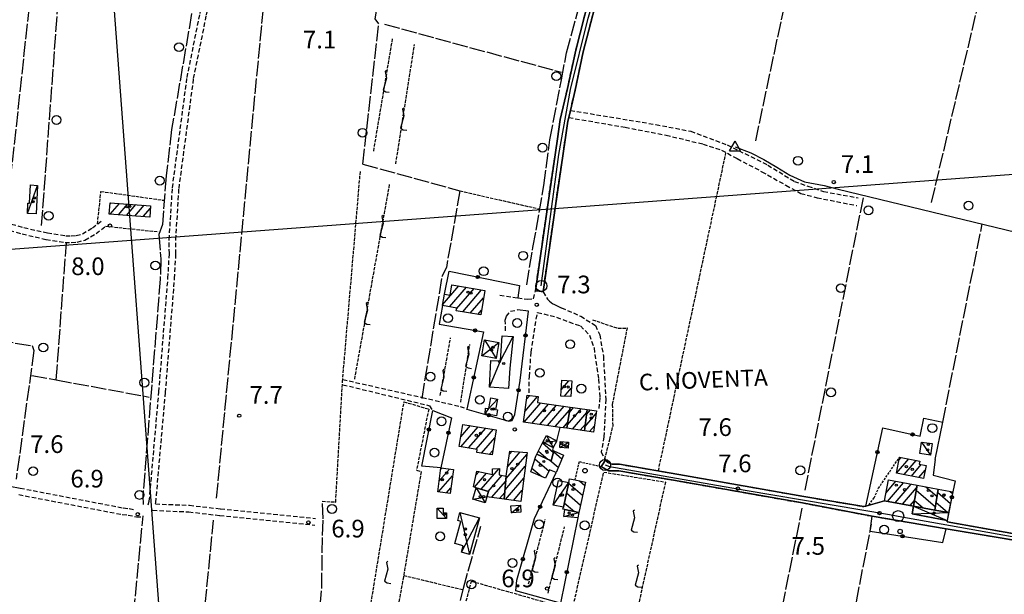
# Model space of a CAD drawing. Extents: x 1737510 to 1741821, y 5040039 to 5043168.
# Drawn here: x 1739898 to 1740344, y 5040749 to 5041009 of the extents above; entities that cross this region are included whole.
import ezdxf

# ---------------------------------------------------------------- set-up
doc = ezdxf.new("R2010")
doc.units = 0
for name, pattern in [('C', [10, 5, 5]), ('L17', [8, 7, -1]), ('L3', [1.5, 1, -0.5]), ('L5', [2, 1.5, -0.5]), ('L7', [3, 2, -1])]:
    doc.linetypes.add(name, pattern=pattern)
for name, color, linetype in [('11B2', 1, 'C'), ('11D4', 1, 'C'), ('14G7', 3, 'C'), ('16A1', 1, 'C'), ('17A1', 1, 'C'), ('17C3', 1, 'C'), ('17D4', 1, 'C'), ('17I9', 1, 'C'), ('19B2', 1, 'C'), ('1A1', 4, 'C'), ('1AJ36', 1, 'C'), ('1AP41', 7, 'CONTINUOUS'), ('1C3', 1, 'C'), ('1D4', 1, 'C'), ('1I9', 4, 'C'), ('21I9', 1, 'C'), ('21J10', 1, 'C'), ('298', 7, 'CONTINUOUS'), ('2H8', 2, 'L7'), ('2J10', 2, 'L7'), ('2L12', 1, 'L3'), ('2M13', 3, 'C'), ('3B2', 1, 'C'), ('4B2', 3, 'C'), ('4E5', 2, 'L17'), ('4J10B', 3, 'C'), ('5A1', 2, 'L5'), ('5F6', 1, 'C'), ('5I9', 2, 'L5'), ('5J10', 2, 'L5'), ('A2H8', 1, 'C'), ('A4B2', 1, 'C'), ('I2H8', 7, 'CONTINUOUS'), ('N2A1', 2, 'C'), ('N2P16', 2, 'C'), ('N4A1', 2, 'C')]:
    doc.layers.add(name, color=color, linetype=linetype)

# ---------------------------------------------------------------- blocks, each defined once
blk = doc.blocks.new('11D4')
at = {"layer": '11D4'}
for radius in [0.5, 0.01]:
    blk.add_circle((0, 0), radius, dxfattribs=at)
blk = doc.blocks.new('1AJ36')
at = {"layer": '1AJ36'}
for radius in [0.5, 0.01]:
    blk.add_circle((0, 0), radius, dxfattribs=at)
blk = doc.blocks.new('4J10B')
at = {"layer": '4J10B'}
blk.add_circle((-0.05359, 0.01837), 1.00716, dxfattribs=at)
blk = doc.blocks.new('5F6')
at = {"layer": '5F6'}
blk.add_circle((0, 0), 2, dxfattribs=at)
blk = doc.blocks.new('11B2')
at = {"layer": '11B2'}
blk.add_circle((0, 0), 0.75, dxfattribs=at)
blk = doc.blocks.new('N2P16')
at = {"layer": 'N2P16'}
blk.add_circle((0, -0.00928), 2.5, dxfattribs=at)
blk = doc.blocks.new('N4A1')
at = {"layer": 'N4A1'}
for p, q in [((2.4755, -1.75357), (-0.02926, 2.58115)), ((-2.5275, -1.75518), (2.4725, -1.75518))]:
    blk.add_line(p, q, dxfattribs=at)
at = {"layer": 'N4A1', "flags": 128}
blk.add_lwpolyline([(-2.52926, -1.74898), (-0.02926, 2.58115)], dxfattribs=at)
blk = doc.blocks.new('N2A1')
at = {"layer": 'N2A1'}
blk.add_circle((0, -0.00928), 2.5, dxfattribs=at)
blk = doc.blocks.new('21J10')
at = {"layer": '21J10'}
for p, q in [((0.52138, 5.54047), (-0.0695, 5.01911)), ((-0.0695, 5.01911), (0.52451, 1.99602)), ((0.52451, 1.99602), (-0.95702, -3.53226)), ((-0.95702, -3.53226), (0.22472, -4.25239)), ((0.22472, -4.25239), (1.83546, -4.45339))]:
    blk.add_line(p, q, dxfattribs=at)
blk = doc.blocks.new('19B2')
at = {"layer": '19B2'}
for centre, radius in [((0, 0), 0.75), ((0, -0.02417), 0.32738)]:
    blk.add_circle(centre, radius, dxfattribs=at)
blk = doc.blocks.new('21I9')
at = {"layer": '21I9'}
for p, q in [((-1.31112, 10.00043), (-1.90323, 9.47621)), ((-1.90323, 9.47621), (-1.31112, 6.45189)), ((-1.31112, 6.45189), (-2.79141, 0.92746)), ((-2.79141, 0.92746), (-1.60717, 0.20162)), ((-1.60717, 0.20162), (0, 0))]:
    blk.add_line(p, q, dxfattribs=at)

msp = doc.modelspace()

# ---------------------------------------------------------------- linework, layer by layer
at = {"layer": '16A1'}
for p, q in [((1739999.77205, 5040225.91488), (1739792.21361, 5042999.03185)), ((1737675.9644, 5040739.0351), (1740928.16123, 5040982.42356))]:
    msp.add_line(p, q, dxfattribs=at)
at = {"layer": '17A1'}
for p, q in [((1739938.84154, 5040925.29741, -3333), (1739939.4265, 5040925.977, -3333)), ((1739938.95623, 5040920.83023, -3333), (1739943.14402, 5040925.69663, -3333)), ((1739942.67276, 5040920.54978, -3333), (1739946.86154, 5040925.41625, -3333)), ((1739946.39029, 5040920.2694, -3333), (1739950.57907, 5040925.13587, -3333)), ((1739950.10781, 5040919.98902, -3333), (1739954.2956, 5040924.85542, -3333)), ((1739953.82434, 5040919.70857, -3333), (1739957.17629, 5040923.60282, -3333)), ((1740089.46759, 5040879.81112, -3333), (1740096.80352, 5040888.33388, -3333)), ((1740092.62231, 5040878.87688, -3333), (1740100.25341, 5040887.74364, -3333)), ((1740095.83416, 5040878.01009, -3333), (1740103.70337, 5040887.15241, -3333)), ((1740098.56539, 5040876.58383, -3333), (1740107.15334, 5040886.56117, -3333)), ((1740102.02365, 5040876.00224, -3333), (1740108.0595, 5040883.01568, -3333)), ((1740105.48185, 5040875.42165, -3333), (1740107.09562, 5040877.29543, -3333)), ((1740143.1778, 5040841.31235, -3333), (1740146.70314, 5040845.40912, -3333)), ((1740144.62648, 5040838.39714, -3333), (1740147.76246, 5040842.04156, -3333)), ((1740126.79306, 5040831.67716, -3333), (1740132.46, 5040838.25984, -3333)), ((1740127.5781, 5040837.18747, -3333), (1740128.93254, 5040838.76103, -3333)), ((1740126.39199, 5040826.61078, -3333), (1740133.92629, 5040835.36399, -3333)), ((1740129.92399, 5040826.11594, -3333), (1740137.45829, 5040834.86915, -3333)), ((1740133.45607, 5040825.6201, -3333), (1740140.9913, 5040834.37439, -3333)), ((1740136.98808, 5040825.12526, -3333), (1740144.5233, 5040833.87955, -3333)), ((1740146.86644, 5040831.05935, -3333), (1740148.781, 5040833.28257, -3333)), ((1740140.52108, 5040824.63049, -3333), (1740147.04048, 5040832.20461, -3333)), ((1740146.01774, 5040825.47508, -3333), (1740152.31301, 5040832.78773, -3333)), ((1740148.31071, 5040823.53967, -3333), (1740154.81627, 5040831.09771, -3333)), ((1740154.01697, 5040824.70582, -3333), (1740159.01947, 5040830.51872, -3333)), ((1740154.6903, 5040830.08743, -3333), (1740156.50791, 5040832.19909, -3333)), ((1740097.74327, 5040820.08428, -3333), (1740102.05663, 5040825.09545, -3333)), ((1740097.76831, 5040815.51511, -3333), (1740105.53327, 5040824.5363, -3333)), ((1740144.05309, 5040824.13565, -3333), (1740146.19177, 5040826.62034, -3333)), ((1740151.84279, 5040823.04383, -3333), (1740154.14294, 5040825.71611, -3333)), ((1740156.03861, 5040822.45626, -3333), (1740158.2548, 5040825.03099, -3333)), ((1740101.24872, 5040814.95924, -3333), (1740109.01092, 5040823.97722, -3333)), ((1740104.72914, 5040814.40338, -3333), (1740112.48764, 5040823.41707, -3333)), ((1740107.11153, 5040812.57294, -3333), (1740113.11516, 5040819.54785, -3333)), ((1740110.59002, 5040812.01593, -3333), (1740112.20656, 5040813.89291, -3333)), ((1740118.2108, 5040801.14761, -3333), (1740127.62452, 5040812.0843, -3333)), ((1740118.94971, 5040806.60432, -3333), (1740124.62581, 5040813.1987, -3333)), ((1740119.76051, 5040812.14563, -3333), (1740120.91473, 5040813.48659, -3333)), ((1740296.1071, 5040809.46259, -3333), (1740297.15707, 5040810.68243, -3333)), ((1740117.73676, 5040795.99754, -3333), (1740126.92444, 5040806.67161, -3333)), ((1740295.03143, 5040803.61462, -3333), (1740300.53877, 5040810.01186, -3333)), ((1740298.41312, 5040802.94406, -3333), (1740303.91947, 5040809.34123, -3333)), ((1740301.79574, 5040802.27457, -3333), (1740306.23551, 5040807.43261, -3333)), ((1740087.67444, 5040795.0936, -3333), (1740093.9614, 5040802.39659, -3333)), ((1740087.96864, 5040800.03365, -3333), (1740092.61868, 5040805.43707, -3333)), ((1740088.68994, 5040805.47099, -3333), (1740089.059, 5040805.89975, -3333)), ((1740103.85292, 5040797.21996, -3333), (1740109.34265, 5040803.59782, -3333)), ((1740104.57238, 5040802.65516, -3333), (1740105.99418, 5040804.30697, -3333)), ((1740106.99742, 5040796.27492, -3333), (1740115.13328, 5040805.72702, -3333)), ((1740110.14107, 5040795.32781, -3333), (1740116.41873, 5040802.62108, -3333)), ((1740305.17736, 5040801.60501, -3333), (1740308.04133, 5040804.93122, -3333)), ((1740111.67094, 5040792.50692, -3333), (1740118.10368, 5040799.97928, -3333)), ((1740118.00169, 5040791.70706, -3333), (1740126.22436, 5040801.25892, -3333)), ((1740290.31511, 5040794.70122, -3333), (1740294.76133, 5040799.86676, -3333)), ((1740290.92333, 5040790.80849, -3333), (1740298.1744, 5040799.23265, -3333)), ((1740294.33448, 5040790.17323, -3333), (1740301.58647, 5040798.59846, -3333)), ((1740091.22405, 5040794.61813, -3333), (1740093.23264, 5040796.95167, -3333)), ((1740115.24461, 5040792.05832, -3333), (1740117.62957, 5040794.83021, -3333)), ((1740121.54945, 5040791.22945, -3333), (1740125.52427, 5040795.84624, -3333)), ((1740297.74662, 5040789.53804, -3333), (1740304.12202, 5040796.94595, -3333)), ((1740301.15876, 5040788.90285, -3333), (1740303.17928, 5040791.25134, -3333))]:
    msp.add_line(p, q, dxfattribs=at)
at = {"layer": '17C3'}
for p, q in [((1739901.45266, 5040921.20058, -3333), (1739906.08142, 5040933.88316, -3333)), ((1740142.56068, 5040815.1727, -3333), (1740146.47755, 5040817.58889, -3333)), ((1740306.39707, 5040817.65586, -3333), (1740310.36795, 5040811.71221, -3333)), ((1740139.48671, 5040789.13802, -3333), (1740146.57706, 5040799.29411, -3333)), ((1740120.64898, 5040785.61323, -3333), (1740124.74531, 5040789.08882, -3333)), ((1740087.05779, 5040787.74863, -3333), (1740091.17276, 5040783.0152, -3333))]:
    msp.add_line(p, q, dxfattribs=at)
for points in [[(1740110.75259, 5040842.47397, -3333), (1740115.68057, 5040854.41479, -3333), (1740121.37921, 5040865.37131, -3333)], [(1740108.67966, 5040830.38679, -3333), (1740110.48044, 5040832.8171, -3333), (1740114.33315, 5040837.13593, -3333)]]:
    msp.add_polyline3d(points, dxfattribs=at)
at = {"layer": '17D4'}
for p, q in [((1740107.16938, 5040856.63799, -3333), (1740115.01453, 5040862.79199, -3333)), ((1740108.49311, 5040863.96869, -3333), (1740113.69778, 5040855.46181, -3333)), ((1740136.48837, 5040820.61309, -3333), (1740139.58431, 5040815.15755, -3333)), ((1740134.91576, 5040817.54598, -3333), (1740141.15692, 5040818.22466, -3333)), ((1740104.67772, 5040796.97281, -3333), (1740108.73996, 5040790.11638, -3333)), ((1740103.12935, 5040791.7995, -3333), (1740109.54394, 5040792.77396, -3333)), ((1740302.74227, 5040788.60818, -3333), (1740317.94488, 5040782.17327, -3333)), ((1740097.34777, 5040785.82401, -3333), (1740101.65924, 5040766.73929, -3333)), ((1740144.42383, 5040783.99176, -3333), (1740151.15388, 5040785.77607, -3333)), ((1740144.79764, 5040787.15769, -3333), (1740151.15388, 5040785.77607, -3333)), ((1740302.08757, 5040785.10833, -3333), (1740318.61024, 5040785.74512, -3333)), ((1740097.96387, 5040767.75543, -3333), (1740106.25112, 5040783.37241, -3333))]:
    msp.add_line(p, q, dxfattribs=at)
at = {"layer": '17I9'}
for p, q in [((1740134.75565, 5040817.23314, -3333), (1740139.70994, 5040812.96968, -3333)), ((1740132.87646, 5040813.57247, -3333), (1740137.1716, 5040809.87543, -3333)), ((1740139.78431, 5040813.24903, -3333), (1740143.46318, 5040810.08152, -3333)), ((1740131.28701, 5040810.00668, -3333), (1740137.67024, 5040804.51234, -3333)), ((1740137.99416, 5040809.51078, -3333), (1740141.83481, 5040806.20495, -3333)), ((1740129.94914, 5040805.88007, -3333), (1740134.42214, 5040802.03087, -3333)), ((1740146.51952, 5040799.03106, -3333), (1740152.84272, 5040793.58839, -3333)), ((1740151.42786, 5040800.08535, -3333), (1740153.80642, 5040798.038, -3333)), ((1740308.30657, 5040797.35338, -3333), (1740313.35313, 5040793.00956, -3333)), ((1740145.55245, 5040794.58621, -3333), (1740151.87994, 5040789.13985, -3333)), ((1740303.93839, 5040795.83507, -3333), (1740312.64661, 5040788.3395, -3333)), ((1740313.6387, 5040794.90228, -3333), (1740319.47419, 5040789.8794, -3333)), ((1740319.29317, 5040795.31341, -3333), (1740320.40903, 5040794.35293, -3333)), ((1740144.58446, 5040790.14029, -3333), (1740149.14865, 5040786.21167, -3333)), ((1740303.17399, 5040791.21484, -3333), (1740307.1197, 5040787.81858, -3333)), ((1740312.93318, 5040790.23229, -3333), (1740318.02162, 5040785.8515, -3333))]:
    msp.add_line(p, q, dxfattribs=at)
at = {"layer": '1A1'}
for points in [[(1739938.89504, 5040926.01646, 12.09), (1739957.25367, 5040924.63253, 12.09), (1739956.86408, 5040919.47976, 12.09), (1739938.51243, 5040920.86421, 12.09), (1739938.89504, 5040926.01646, 12.09)], [(1740108.61521, 5040886.31055, 11.37), (1740106.74323, 5040875.21018, 11.37), (1740095.67497, 5040877.06852, 11.37), (1740095.88627, 5040878.31886, 11.37), (1740089.40298, 5040879.42821, 11.37), (1740090.27268, 5040884.55774, 11.37), (1740092.88344, 5040884.1113, 11.37), (1740093.70296, 5040888.86602, 11.37), (1740108.61521, 5040886.31055, 11.37)], [(1740143.4475, 5040845.61476, 12.31), (1740147.96564, 5040845.33011, 12.31), (1740147.52612, 5040838.21801, 12.31), (1740143.0003, 5040838.49808, 12.31), (1740143.4475, 5040845.61476, 12.31)], [(1740147.23745, 5040833.499, 12.87), (1740145.77799, 5040823.89468, 12.87), (1740142.78527, 5040824.31255, 12.87), (1740126.07783, 5040826.65446, 12.87), (1740127.82468, 5040838.91781, 12.87), (1740132.81372, 5040838.21009, 12.87), (1740132.43848, 5040835.57256, 12.87), (1740147.23745, 5040833.499, 12.87)], [(1740147.23745, 5040833.499, 15.7), (1740154.98053, 5040832.41372, 15.7), (1740153.7755, 5040822.77329, 15.7), (1740145.77799, 5040823.89468, 15.7), (1740147.23745, 5040833.499, 15.7)], [(1740154.98053, 5040832.41372, 12.76), (1740159.20181, 5040831.82104, 12.76), (1740157.86083, 5040822.20152, 12.76), (1740153.7755, 5040822.77329, 12.76), (1740154.98053, 5040832.41372, 12.76)], [(1740098.646, 5040825.6435, 13.86), (1740113.70571, 5040823.22141, 13.86), (1740111.87204, 5040811.81001, 13.86), (1740104.95662, 5040812.91812, 13.86), (1740105.18789, 5040814.3304, 13.86), (1740097.02126, 5040815.6347, 13.86), (1740098.646, 5040825.6435, 13.86)], [(1740117.35029, 5040791.7947, 14.47), (1740118.31382, 5040802.26348, 14.47), (1740119.96754, 5040813.56012, 14.47), (1740127.73763, 5040812.95823, 14.47), (1740124.86925, 5040790.78291, 14.47), (1740117.35029, 5040791.7947, 14.47)], [(1740307.3009, 5040801.18327, 10.52), (1740294.95813, 5040803.62919, 10.52), (1740296.37726, 5040810.83768, 10.52), (1740305.5553, 5040809.01738, 10.52), (1740305.27567, 5040807.62152, 10.52), (1740308.44837, 5040806.9965, 10.52), (1740307.3009, 5040801.18327, 10.52)], [(1740094.33725, 5040805.21368, 12.92), (1740092.89047, 5040794.39484, 12.92), (1740087.31887, 5040795.1412, 12.92), (1740088.7522, 5040805.93897, 12.92), (1740094.33725, 5040805.21368, 12.92)], [(1740117.35029, 5040791.7947, 11.13), (1740109.54394, 5040792.77396, 11.13), (1740110.20055, 5040795.3102, 11.13), (1740104.67772, 5040796.97281, 11.13), (1740103.45087, 5040797.3393, 11.13), (1740104.96606, 5040804.52387, 11.13), (1740112.14693, 5040803.0044, 11.13), (1740112.1339, 5040805.4835, 11.13), (1740115.26492, 5040805.73687, 11.13), (1740115.11868, 5040802.86677, 11.13), (1740118.31382, 5040802.26348, 11.13), (1740117.35029, 5040791.7947, 11.13)], [(1740304.31201, 5040798.0924, 13.29), (1740302.74227, 5040788.60818, 13.29), (1740289.63984, 5040791.0474, 13.29), (1740291.38491, 5040800.49359, 13.29), (1740304.31201, 5040798.0924, 13.29)]]:
    msp.add_polyline3d(points, close=True, dxfattribs=at)
at = {"layer": '1AP41'}
for points in [[(1740155.7326, 5041018.3445, 7.83), (1740149.78045, 5040995.08392, 7.76), (1740146.0449, 5040977.78278, 7.82), (1740142.786, 5040963.64022, 7.65), (1740141.47652, 5040954.96675, 7.62), (1740136.93185, 5040923.98117, 7.52), (1740131.52227, 5040886.14049, 7.23), (1740133.2556, 5040885.89414, 7.38), (1740134.99092, 5040885.64793, 7.23), (1740140.40111, 5040923.48063, 7.52), (1740144.93064, 5040954.45405, 7.62), (1740146.2283, 5040962.97721, 7.65), (1740146.59522, 5040964.56011, 7.669), (1740147.34676, 5040967.82451, 7.709), (1740149.46283, 5040977.01666, 7.82), (1740153.19279, 5040994.28529, 7.76), (1740159.10313, 5041017.39431, 7.83)], [(1740378.85161, 5040770.67848, 8.85), (1740317.87365, 5040781.55719, 8.78), (1740317.94488, 5040782.17327, 8.701), (1740302.08757, 5040785.10833, 7.944), (1740302.74227, 5040788.60818, 7.557), (1740289.63984, 5040791.0474, 7.915), (1740281.10318, 5040788.69264, 7.67), (1740280.16207, 5040788.40359, 8.49), (1740252.97478, 5040793.00893, 8.68), (1740198.94364, 5040802.56221, 8.59), (1740169.56161, 5040807.60301, 8.44), (1740166.24464, 5040807.63658, 8.381), (1740165.61715, 5040807.86039, 8.37), (1740164.31295, 5040808.32239, 8.365), (1740163.21798, 5040809.55319, 8.36), (1740162.27343, 5040808.05042, 7.313), (1740161.3278, 5040806.54856, 8.36), (1740164.73761, 5040804.64458, 8.37), (1740169.30052, 5040804.60597, 8.44), (1740198.42084, 5040799.60476, 8.59), (1740252.45944, 5040790.05905, 8.68), (1740283.30501, 5040784.19611, 8.49), (1740283.9237, 5040784.08998, 8.496), (1740317.52076, 5040778.4199, 8.839), (1740328.41619, 5040776.5797, 8.95), (1740367.29973, 5040769.99349, 8.91)]]:
    msp.add_polyline3d(points, dxfattribs=at)
at = {"layer": '1C3'}
for points in [[(1739906.08142, 5040933.88316, 10.274), (1739905.38533, 5040920.99346, 10.274), (1739901.45266, 5040921.20058, 10.274), (1739901.69807, 5040925.88124, 10.274), (1739902.49223, 5040925.84239, 10.274), (1739902.90424, 5040934.04553, 10.274), (1739906.08142, 5040933.88316, 10.274)], [(1740111.3087, 5040854.62113, 11.228), (1740115.68057, 5040854.41479, 11.228), (1740116.47789, 5040865.73759, 11.228), (1740121.37921, 5040865.37131, 11.228), (1740119.86591, 5040851.13977, 11.228), (1740119.27853, 5040841.92965, 11.228), (1740110.75259, 5040842.47397, 11.228), (1740111.3087, 5040854.62113, 11.228)], [(1740111.33222, 5040837.66349, 9.85), (1740114.33315, 5040837.13593, 9.85), (1740113.3795, 5040832.39123, 9.85), (1740114.3289, 5040832.27474, 9.85), (1740113.85457, 5040829.50043, 9.85), (1740108.67966, 5040830.38679, 9.85), (1740108.96296, 5040832.99337, 9.85), (1740110.48044, 5040832.8171, 9.85), (1740111.33222, 5040837.66349, 9.85)], [(1740142.72994, 5040817.82892, 10.7), (1740146.47755, 5040817.58889, 10.7), (1740146.31474, 5040814.94018, 10.7), (1740142.56068, 5040815.1727, 10.7), (1740142.72994, 5040817.82892, 10.7)], [(1740306.39707, 5040817.65586, 12.077), (1740311.15165, 5040816.94563, 12.077), (1740310.36795, 5040811.71221, 12.077), (1740305.6294, 5040812.42263, 12.077), (1740306.39707, 5040817.65586, 12.077)], [(1740146.57706, 5040799.29411, 11.398), (1740144.14569, 5040788.12379, 11.398), (1740139.48671, 5040789.13802, 11.398), (1740141.89414, 5040800.30654, 11.398), (1740146.57706, 5040799.29411, 11.398)], [(1740120.43466, 5040788.78528, 10.045), (1740124.74531, 5040789.08882, 10.045), (1740124.95901, 5040785.91171, 10.045), (1740120.64898, 5040785.61323, 10.045), (1740120.43466, 5040788.78528, 10.045)], [(1740087.05779, 5040787.74863, 10.16), (1740089.79602, 5040787.70283, 10.16), (1740089.75646, 5040785.6049, 10.16), (1740091.22311, 5040785.58529, 10.16), (1740091.17276, 5040783.0152, 10.16), (1740086.96639, 5040783.10055, 10.16), (1740087.05779, 5040787.74863, 10.16)]]:
    msp.add_polyline3d(points, close=True, dxfattribs=at)
at = {"layer": '1D4'}
for points in [[(1740115.01453, 5040862.79199, 11.127), (1740113.69778, 5040855.46181, 11.127), (1740107.16938, 5040856.63799, 11.127), (1740108.49311, 5040863.96869, 11.127), (1740115.01453, 5040862.79199, 11.127)], [(1740134.91576, 5040817.54598, 10.777), (1740136.48837, 5040820.61309, 10.777), (1740141.15692, 5040818.22466, 10.777), (1740139.58431, 5040815.15755, 10.777), (1740134.91576, 5040817.54598, 10.777)], [(1740104.67772, 5040796.97281, 10.712), (1740110.20055, 5040795.3102, 10.712), (1740109.54394, 5040792.77396, 10.712), (1740108.73996, 5040790.11638, 10.712), (1740103.12935, 5040791.7995, 10.712), (1740104.67772, 5040796.97281, 10.712)], [(1740302.74227, 5040788.60818, 13.981), (1740312.42333, 5040786.86062, 13.981), (1740318.61024, 5040785.74512, 13.981), (1740317.94488, 5040782.17327, 13.981), (1740302.08757, 5040785.10833, 13.981), (1740302.74227, 5040788.60818, 13.981)], [(1740106.25112, 5040783.37241, 9.707), (1740101.65924, 5040766.73929, 9.707), (1740097.96387, 5040767.75543, 9.707), (1740098.76831, 5040770.71491, 9.707), (1740094.94448, 5040771.77258, 9.707), (1740097.68016, 5040781.70406, 9.707), (1740096.31948, 5040782.07658, 9.707), (1740097.34777, 5040785.82401, 9.707), (1740106.25112, 5040783.37241, 9.707)], [(1740144.79764, 5040787.15769, 11.538), (1740151.15388, 5040785.77607, 11.538), (1740150.65023, 5040783.28638, 11.538), (1740144.42383, 5040783.99176, 11.538), (1740144.79764, 5040787.15769, 11.538)]]:
    msp.add_polyline3d(points, close=True, dxfattribs=at)
at = {"layer": '1I9'}
for points in [[(1740139.89223, 5040813.65625, 12.89), (1740138.70668, 5040809.19605, 12.89), (1740132.12635, 5040812.11132, 12.89), (1740134.91576, 5040817.54598, 12.89), (1740139.58431, 5040815.15755, 12.89), (1740139.19437, 5040813.97608, 12.89), (1740139.89223, 5040813.65625, 12.89)], [(1740139.89223, 5040813.65625, 10.26), (1740144.15098, 5040811.71852, 10.26), (1740140.87213, 5040803.91257, 10.26), (1740137.92322, 5040805.00462, 10.26), (1740136.0364, 5040801.32532, 10.26), (1740129.41062, 5040804.21814, 10.26), (1740131.696, 5040811.2688, 10.26), (1740132.12635, 5040812.11132, 10.26), (1740138.70668, 5040809.19605, 10.26), (1740139.89223, 5040813.65625, 10.26)], [(1740154.12239, 5040799.49775, 12.5), (1740151.28657, 5040786.40176, 12.5), (1740151.15388, 5040785.77607, 12.5), (1740144.79764, 5040787.15769, 12.5), (1740143.97807, 5040787.33503, 12.5), (1740144.14569, 5040788.12379, 12.5), (1740146.57706, 5040799.29411, 12.5), (1740146.95456, 5040801.05731, 12.5), (1740149.50313, 5040800.50391, 12.5), (1740154.12239, 5040799.49775, 12.5)], [(1740304.31201, 5040798.0924, 13.75), (1740313.85404, 5040796.32642, 13.75), (1740312.42333, 5040786.86062, 13.75), (1740302.74227, 5040788.60818, 13.75), (1740304.31201, 5040798.0924, 13.75)], [(1740313.85404, 5040796.32642, 10.84), (1740320.56041, 5040795.0773, 10.84), (1740318.61024, 5040785.74512, 10.84), (1740312.42333, 5040786.86062, 10.84), (1740313.85404, 5040796.32642, 10.84)]]:
    msp.add_polyline3d(points, close=True, dxfattribs=at)
at = {"layer": '298'}
for points in [[(1740159.10313, 5041017.39431, 7.83), (1740153.19279, 5040994.28529, 7.76), (1740149.46283, 5040977.01666, 7.82), (1740147.34676, 5040967.82451, 7.709), (1740146.59522, 5040964.56011, 7.669), (1740146.2283, 5040962.97721, 7.65), (1740144.93064, 5040954.45405, 7.62), (1740140.40111, 5040923.48063, 7.52), (1740134.99092, 5040885.64793, 7.23), (1740133.2556, 5040885.89414, 7.38), (1740131.52227, 5040886.14049, 7.23), (1740136.93185, 5040923.98117, 7.52), (1740141.47652, 5040954.96675, 7.62), (1740142.786, 5040963.64022, 7.65), (1740146.0449, 5040977.78278, 7.82), (1740149.78045, 5040995.08392, 7.76), (1740155.7326, 5041018.3445, 7.83)], [(1740367.29973, 5040769.99349, 8.91), (1740328.41619, 5040776.5797, 8.95), (1740317.52076, 5040778.4199, 8.839), (1740283.9237, 5040784.08998, 8.496), (1740283.30501, 5040784.19611, 8.49), (1740252.45944, 5040790.05905, 8.68), (1740198.42084, 5040799.60476, 8.59), (1740169.30052, 5040804.60597, 8.44), (1740164.73761, 5040804.64458, 8.37), (1740161.3278, 5040806.54856, 8.36), (1740162.27343, 5040808.05042, 7.313), (1740163.21798, 5040809.55319, 8.36), (1740163.21798, 5040809.55319, 8.36), (1740164.31295, 5040808.32239, 8.365), (1740165.61715, 5040807.86039, 8.37), (1740166.24464, 5040807.63658, 8.381), (1740169.56161, 5040807.60301, 8.44), (1740198.94364, 5040802.56221, 8.59), (1740252.97478, 5040793.00893, 8.68), (1740280.16207, 5040788.40359, 8.49), (1740281.10318, 5040788.69264, 7.67), (1740289.63984, 5040791.0474, 7.915), (1740302.74227, 5040788.60818, 7.557), (1740302.08757, 5040785.10833, 7.944), (1740317.94488, 5040782.17327, 8.701), (1740317.87365, 5040781.55719, 8.78), (1740378.85161, 5040770.67848, 8.85)]]:
    msp.add_polyline3d(points, dxfattribs=at)
at = {"layer": '2H8'}
msp.add_line((1740280.16207, 5040788.40359, 8.49), (1740281.10318, 5040788.69264, 7.67), dxfattribs=at)
for points in [[(1740131.52227, 5040886.14049, 7.23), (1740136.93185, 5040923.98117, 7.52), (1740141.47652, 5040954.96675, 7.62), (1740142.786, 5040963.64022, 7.65), (1740146.0449, 5040977.78278, 7.82), (1740149.78045, 5040995.08392, 7.76), (1740155.7326, 5041018.3445, 7.83), (1740162.78316, 5041041.18585, 7.8), (1740169.77979, 5041063.05941, 7.8), (1740175.28654, 5041078.77723, 8.03)], [(1740134.99092, 5040885.64793, 7.23), (1740140.40111, 5040923.48063, 7.52), (1740144.93064, 5040954.45405, 7.62), (1740146.2283, 5040962.97721, 7.65), (1740146.59522, 5040964.56011, 7.669), (1740147.34676, 5040967.82451, 7.709), (1740149.46283, 5040977.01666, 7.82), (1740153.19279, 5040994.28529, 7.76), (1740159.10313, 5041017.39431, 7.83), (1740166.10456, 5041040.14173, 7.8), (1740173.10741, 5041061.94556, 7.8), (1740178.67568, 5041077.88661, 8.03)], [(1740161.3278, 5040806.54856, 8.36), (1740164.73761, 5040804.64458, 8.37), (1740169.30052, 5040804.60597, 8.44), (1740198.42084, 5040799.60476, 8.59), (1740252.45944, 5040790.05905, 8.68), (1740283.30501, 5040784.19611, 8.49)], [(1740163.21798, 5040809.55319, 8.36), (1740164.31295, 5040808.32239, 8.365), (1740165.61715, 5040807.86039, 8.37), (1740166.24464, 5040807.63658, 8.381), (1740169.56161, 5040807.60301, 8.44), (1740198.94364, 5040802.56221, 8.59), (1740252.97478, 5040793.00893, 8.68), (1740280.16207, 5040788.40359, 8.49)], [(1740283.30501, 5040784.19611, 8.49), (1740283.9237, 5040784.08998, 8.496), (1740317.52076, 5040778.4199, 8.839), (1740328.41619, 5040776.5797, 8.95), (1740367.29973, 5040769.99349, 8.91), (1740380.72621, 5040767.09714, 8.96), (1740386.72713, 5040765.94766, 8.94), (1740455.48495, 5040752.78295, 8.71), (1740459.18886, 5040751.4385, 8.71), (1740460.57864, 5040749.52475, 8.61)], [(1740317.87365, 5040781.55719, 8.78), (1740378.85161, 5040770.67848, 8.85), (1740387.6255, 5040768.92521, 8.868), (1740441.16866, 5040758.24223, 8.98), (1740455.43267, 5040756.30912, 8.87), (1740458.30844, 5040756.19439, 8.87), (1740462.30901, 5040757.27802, 8.61)]]:
    msp.add_polyline3d(points, dxfattribs=at)
at = {"layer": '2J10'}
msp.add_line((1739957.69151, 5040786.25159, 7.57), (1739958.26504, 5040786.7488, 7.51), dxfattribs=at)
for points in [[(1739956.2064, 5040789.23828, 7.71), (1739956.68153, 5040790.84933, 7.71), (1739961.01384, 5040840.36482, 7.47), (1739965.12474, 5040891.90056, 7.75), (1739965.7482, 5040902.94659, 7.72), (1739965.69994, 5040909.34022, 7.67), (1739967.14601, 5040932.73786, 7.6), (1739973.78962, 5040982.68509, 7.7), (1739979.6368, 5041011.74332, 7.89), (1739981.64048, 5041023.81728, 7.86)], [(1739959.43702, 5040789.62145, 7.51), (1739959.63708, 5040790.29831, 7.71), (1739964.00975, 5040840.11869, 7.47), (1739968.11714, 5040891.7013, 7.75), (1739968.73848, 5040902.86952, 7.72), (1739968.69182, 5040909.25525, 7.67), (1739970.1212, 5040932.44706, 7.6), (1739976.74874, 5040982.19352, 7.7), (1739982.58119, 5041011.14033, 7.89), (1739985.04956, 5041022.96827, 7.86)], [(1740147.34676, 5040967.82451, 7.709), (1740186.05182, 5040961.42462, 7.37), (1740201.84625, 5040958.39163, 7.27), (1740218.32958, 5040952.23713, 7.22), (1740236.70463, 5040943.09026, 7.14), (1740248.74334, 5040935.60829, 7.24), (1740254.90942, 5040933.51145, 7.19), (1740262.0153, 5040931.10485, 7.24), (1740277.66675, 5040928.21358, 7.24)], [(1740146.59522, 5040964.56011, 7.669), (1740172.21291, 5040960.19739, 7.14), (1740190.72306, 5040956.58841, 7.14), (1740207.39844, 5040952.57135, 7.19), (1740215.80836, 5040949.81206, 7.24), (1740222.87885, 5040945.98879, 7.19), (1740234.04793, 5040940.06336, 7.29), (1740244.92048, 5040933.91918, 7.19), (1740251.71998, 5040930.16588, 7.19), (1740259.05464, 5040928.26681, 7.14), (1740277.10551, 5040924.72474, 7.19)], [(1739856.8781, 5040923.43155, 7.81), (1739857.53151, 5040923.27687, 7.801), (1739867.96491, 5040920.80241, 7.65), (1739879.00912, 5040917.49616, 7.59), (1739899.16512, 5040911.87428, 7.41), (1739909.9442, 5040909.39059, 7.41), (1739918.59174, 5040908.0521, 7.45), (1739921.34085, 5040907.96801, 7.5), (1739924.02709, 5040908.1881, 7.6), (1739927.52214, 5040909.11155, 7.72), (1739932.6015, 5040912.1282, 7.8), (1739936.8935, 5040915.38778, 7.8)], [(1739879.05428, 5040923.48561, 7.65), (1739879.83482, 5040920.38602, 7.59), (1739899.90296, 5040914.78564, 7.41), (1739910.5073, 5040912.332, 7.41), (1739918.86938, 5040911.04234, 7.45), (1739921.25657, 5040910.97028, 7.5), (1739923.52295, 5040911.15895, 7.6), (1739926.35048, 5040911.90307, 7.72), (1739930.93373, 5040914.62085, 7.8), (1739935.09342, 5040917.77225, 7.8)], [(1740115.37482, 5040884.14881, 7.54), (1740123.47947, 5040882.9492, 7.54), (1740127.82903, 5040882.30394, 7.54), (1740130.67085, 5040882.53567, 7.44), (1740131.52227, 5040886.14049, 7.23)], [(1740134.99092, 5040885.64793, 7.23), (1740136.98142, 5040882.28688, 7.47), (1740137.81556, 5040881.40562, 7.4), (1740139.53466, 5040880.21049, 7.37), (1740141.32552, 5040879.30254, 7.36), (1740143.31133, 5040878.4162, 7.36), (1740148.7438, 5040876.08495, 7.36), (1740152.00921, 5040874.63649, 7.35), (1740158.64067, 5040870.40829, 7.35), (1740160.70325, 5040866.19118, 7.35), (1740162.25989, 5040856.48664, 7.35), (1740163.37103, 5040836.93576, 7.35), (1740162.5478, 5040820.07621, 7.2), (1740161.3075, 5040813.10476, 7.2), (1740163.21798, 5040809.55319, 7.2)], [(1740118.01183, 5040868.0617, 7.67), (1740117.8139, 5040872.81047, 7.66), (1740118.34779, 5040874.57435, 7.66), (1740120.24803, 5040876.92185, 7.66), (1740123.44378, 5040877.46288, 8.06)], [(1740128.70485, 5040839.92737, 7.42), (1740128.75856, 5040847.37062, 7.45), (1740129.57844, 5040858.40529, 7.46), (1740132.40926, 5040876.37883, 7.42), (1740141.07033, 5040874.23002, 7.35), (1740146.69003, 5040872.01005, 7.37), (1740151.88367, 5040870.24359, 7.4), (1740155.94753, 5040866.08598, 7.53), (1740158.03735, 5040860.24527, 7.6), (1740160.05229, 5040846.10527, 7.49), (1740160.63815, 5040837.75416, 7.09), (1740160.27399, 5040832.77076, 7.09)], [(1740044.24457, 5040846.00193, 7.43), (1740080.23616, 5040837.85553, 6.9), (1740097.3695, 5040833.80252, 7.19), (1740100.46007, 5040832.59972, 7.49)], [(1740044.34523, 5040843.61162, 7.53), (1740083.54897, 5040834.11206, 7.4), (1740084.99298, 5040831.98275, 7.44)], [(1739897.57904, 5040793.8374, 7.55), (1739944.45397, 5040784.84173, 7.72), (1739947.05137, 5040784.5738, 7.71), (1739950.82182, 5040783.81399, 7.71), (1739952.83256, 5040783.85416, 7.71)], [(1739898.23678, 5040796.77385, 7.59), (1739944.89756, 5040787.81231, 7.72), (1739947.50294, 5040787.54497, 7.71), (1739949.47671, 5040787.1411, 7.71)], [(1739959.43702, 5040789.62145, 7.51), (1739974.837, 5040789.03097, 7.3), (1739988.93643, 5040787.40649, 7.31), (1740031.92075, 5040783.0818, 7.28)], [(1739958.26504, 5040786.7488, 7.51), (1739974.60712, 5040786.03226, 7.3), (1739988.61161, 5040784.41672, 7.31), (1740031.61917, 5040780.08976, 7.28)]]:
    msp.add_polyline3d(points, dxfattribs=at)
at = {"layer": '2L12'}
for points in [[(1740281.10318, 5040788.69264, 7.67), (1740282.58081, 5040789.15623, 8.72), (1740284.85286, 5040792.40505, 8.83), (1740286.88589, 5040796.75719, 8.86), (1740296.37726, 5040810.83768, 9.51)], [(1740149.50313, 5040800.50391, 7.4), (1740151.42912, 5040808.79229, 7.4), (1740161.3278, 5040806.54856, 7.35)]]:
    msp.add_polyline3d(points, dxfattribs=at)
at = {"layer": '2M13'}
msp.add_line((1739893.45708, 5040797.71285, 7.59), (1739898.23678, 5040796.77385, 7.59), dxfattribs=at)
at = {"layer": '3B2'}
for p, q in [((1740141.15692, 5040818.22466, 7.2), (1740142.78527, 5040824.31255, 7.19)), ((1740312.54116, 5040809.6886, 7.323), (1740315.91858, 5040826.63002, 7.572)), ((1740283.04302, 5040777.32494, 8.292), (1740283.9237, 5040784.08998, 8.496))]:
    msp.add_line(p, q, dxfattribs=at)
for points in [[(1740090.27268, 5040884.55774, 7.235), (1740092.46292, 5040894.9699, 6.985), (1740124.35715, 5040888.60182, 6.863), (1740123.47947, 5040882.9492, 7.54)], [(1740089.40298, 5040879.42821, 7.197), (1740087.98766, 5040871.01659, 7.136), (1740108.04666, 5040867.53555, 7.442), (1740100.46007, 5040832.59972, 7.29), (1740119.52888, 5040827.16721, 7.524), (1740121.02582, 5040827.47981, 7.532), (1740122.15042, 5040830.14133, 7.504), (1740124.52689, 5040845.5025, 7.43), (1740128.35836, 5040876.90604, 7.536), (1740123.44378, 5040877.46288, 7.68)], [(1740281.10318, 5040788.69264, 8.58), (1740288.75355, 5040824.03646, 8.77), (1740305.69319, 5040820.36106, 8.488), (1740307.44702, 5040828.44402, 8.72), (1740315.91858, 5040826.63002, 7.572)], [(1740312.54116, 5040809.6886, 7.323), (1740311.65513, 5040802.67345, 7.296), (1740321.59024, 5040800.15766, 7.382), (1740320.56041, 5040795.0773, 7.382), (1740317.94488, 5040782.17327, 8.701)], [(1740150.65023, 5040783.28638, 7.479), (1740142.83223, 5040744.74198, 7.058), (1740122.63028, 5040750.34745, 6.885), (1740123.10824, 5040755.05655, 6.978), (1740131.1401, 5040782.99764, 7.298), (1740140.87213, 5040803.91257, 7.276)], [(1740283.04302, 5040777.32494, 8.292), (1740316.02543, 5040772.12233, 8.772), (1740317.52076, 5040778.4199, 8.839)]]:
    msp.add_polyline3d(points, dxfattribs=at)
msp.add_polyline3d([(1740080.07853, 5040806.78211, 7.181), (1740084.99298, 5040831.98275, 7.5), (1740093.56069, 5040828.68269, 7.361), (1740088.7522, 5040805.93897, 7.283), (1740080.07853, 5040806.78211, 7.181)], close=True, dxfattribs=at)
at = {"layer": '4B2'}
msp.add_polyline3d([(1740221.95873, 5040951.27521, 7.99), (1740229.06589, 5040948.63705, 7.99), (1740234.87705, 5040945.64116, 8.04), (1740240.76052, 5040942.08105, 8.1), (1740246.73008, 5040938.53641, 8.1), (1740253.32226, 5040935.44954, 8.1), (1740262.29956, 5040933.80577, 8.1), (1740268.52222, 5040932.10528, 8.08), (1740372.68706, 5040906.97478, 8.02), (1740414.23688, 5040898.06195, 8.02), (1740417.13648, 5040900.04099, 8.02), (1740446.3341, 5041026.6446, 7.94)], dxfattribs=at)
at = {"layer": '4E5'}
for p, q in [((1740231.24586, 5040954.0542, 8.25), (1740253.00831, 5041056.1728, 8.32)), ((1740310.87607, 5040926.04964, 8.02), (1740341.41279, 5041055.59645, 8.2)), ((1739892.17012, 5040920.545, 7.09), (1739905.18309, 5041040.84008, 7.35)), ((1739907.92532, 5040915.63674, 6.82), (1739916.85905, 5041036.7307, 7.31)), ((1739987.12296, 5040792.16774, 6.91), (1740008.44856, 5041015.47407, 7.13)), ((1740063.13112, 5041006.85022, 7.2), (1740143.31458, 5040985.05277, 6.81)), ((1740253.60922, 5040795.84136, 8.68), (1740280.09628, 5040928.72835, 8.34)), ((1740315.91858, 5040826.63002, 7.572), (1740333.81612, 5040916.42104, 8.042)), ((1739914.54697, 5040845.78372, 6.84), (1739919.14165, 5040908.03408, 6.76)), ((1739939.6145, 5040636.35722, 6.56), (1739953.86252, 5040784.22909, 7.13)), ((1740222.78787, 5040641.0806, 8.49), (1740252.34778, 5040787.66488, 8.78)), ((1739971.11466, 5040632.62719, 6.31), (1739985.73549, 5040782.32513, 7.24))]:
    msp.add_line(p, q, dxfattribs=at)
for points in [[(1740053.30859, 5040943.48743, 7.04), (1740060.54842, 5041007.02899, 6.99), (1740058.92271, 5041009.28109, 6.98), (1740076.56239, 5041103.23756, 7.16), (1740076.42613, 5041105.99626, 7.16), (1740074.42099, 5041108.40048, 7.16), (1740071.5725, 5041109.50406, 7.17), (1740068.15494, 5041110.37249, 7.17), (1740067.38592, 5041111.73699, 7.16), (1740067.40124, 5041114.98942, 7.18), (1740068.22427, 5041118.96017, 7.18), (1740069.71914, 5041128.72058, 7.19), (1740074.01987, 5041162.54905, 7.23), (1740084.80607, 5041214.07905, 7.14), (1740088.8698, 5041235.58368, 7.19), (1740096.7873, 5041266.08259, 7.19), (1740111.31835, 5041333.64886, 7.25), (1740124.0914, 5041387.62717, 6.79)], [(1740127.57966, 5040888.77179, 6.6), (1740130.4044, 5040905.78112, 6.6), (1740135.36939, 5040933.76349, 6.76), (1740137.97998, 5040954.47842, 6.72), (1740143.29101, 5040981.70947, 6.97), (1740145.55741, 5040993.82418, 6.97), (1740155.16182, 5041029.32123, 6.94), (1740164.97839, 5041057.49422, 6.96), (1740171.98862, 5041078.56952, 6.92)], [(1739934.21271, 5041043.96437, 7.22), (1739945.71386, 5041037.36685, 7.02), (1739976.53275, 5041024.32857, 7.01), (1739977.50318, 5041021.73359, 7.03), (1739977.20703, 5041019.51315, 7.07), (1739966.78706, 5040959.09524, 7.15), (1739964.26638, 5040938.23765, 7.1), (1739962.59358, 5040916.10069, 7.13), (1739961.00596, 5040911.55926, 7), (1739961.89906, 5040900.56355, 6.99), (1739961.59908, 5040891.38599, 6.99), (1739953.74252, 5040793.26991, 6.99), (1739953.963, 5040789.37225, 6.99)], [(1740053.30859, 5040943.48743, 7.04), (1740097.3104, 5040931.42366, 6.57), (1740091.16768, 5040896.67912, 6.93)], [(1740080.16037, 5040837.4076, 6.981), (1740089.37257, 5040892.91341, 7.3), (1740091.16768, 5040896.67912, 6.93)], [(1739848.59224, 5040869.98086, 7.05), (1739903.57692, 5040861.29832, 7.5), (1739904.42538, 5040859.07329, 7.49), (1739896.36883, 5040800.89621, 6.73)], [(1739903.43349, 5040847.83122, 7.321), (1739914.54697, 5040845.78372, 6.84), (1739956.58879, 5040838.03897, 6.987)], [(1740009.43573, 5040619.43014, 6.89), (1740021.04385, 5040677.79081, 6.24), (1740023.1383, 5040680.06258, 6.24), (1740025.8733, 5040680.56912, 6.22), (1740028.08243, 5040682.66194, 6.22), (1740028.65383, 5040685.0905, 6.23), (1740029.20828, 5040687.5178, 6.3), (1740034.78607, 5040751.49452, 6.46), (1740035.05132, 5040775.27414, 6.43), (1740035.38623, 5040782.83269, 6.43), (1740035.03077, 5040790.62439, 6.43)], [(1740083.1304, 5040671.87497, 6.45), (1740084.61768, 5040679.53982, 7.04), (1740085.80167, 5040686.01765, 7.16), (1740087.32622, 5040696.64173, 7.2), (1740089.00243, 5040708.79047, 7.22), (1740091.36895, 5040719.56782, 7.23), (1740093.4094, 5040728.41733, 7.18), (1740095.97017, 5040738.07297, 6.9), (1740098.87807, 5040751.55944, 6.74), (1740106.80157, 5040779.58167, 7.58)], [(1740255.45842, 5040635.34114, 7.93), (1740283.04302, 5040777.32494, 8.292), (1740283.66625, 5040780.52157, 8.3)]]:
    msp.add_polyline3d(points, dxfattribs=at)
at = {"layer": '5A1'}
for p, q in [((1740187.18938, 5040804.58183, 7.11), (1740217.76171, 5040948.62244, 7.02)), ((1740044.15714, 5040844.97247, 7.54), (1740052.24113, 5040940.15627, 7.15)), ((1740097.3104, 5040931.42366, 7.02), (1740133.47904, 5040923.12306, 6.78)), ((1739936.8935, 5040915.38778, 7.48), (1739960.76623, 5040912.87312, 7.39)), ((1740071.85232, 5040757.24993, 7.32), (1740098.71422, 5040750.81409, 6.6))]:
    msp.add_line(p, q, dxfattribs=at)
for points in [[(1739933.2166, 5040916.35816, 7.52), (1739934.77452, 5040931.14559, 7.61), (1739963.08282, 5040927.14469, 7.42)], [(1740157.38994, 5040872.98331, 7.06), (1740168.95948, 5040869.14372, 7.06), (1740173.14004, 5040869.29612, 7.1)], [(1740162.88189, 5040809.9703, 6.86), (1740165.24086, 5040818.85168, 6.9), (1740166.64039, 5040825.07589, 6.95), (1740166.47774, 5040834.67314, 6.71), (1740173.14004, 5040869.29612, 7.26)], [(1740035.01644, 5040790.81587, 7.11), (1740041.07434, 5040790.48599, 7.5), (1740044.15714, 5040844.97247, 7.64)]]:
    msp.add_polyline3d(points, dxfattribs=at)
at = {"layer": '5I9'}
for points in [[(1740046.45007, 5040679.58981, 7.21), (1740071.99196, 5040835.89472, 7.16), (1740083.16973, 5040832.58641, 7.16), (1740077.6976, 5040804.88102, 7.26), (1740079.74597, 5040804.20394, 7.21), (1740071.7416, 5040756.63893, 7.26), (1740057.55954, 5040677.82379, 7.1), (1740046.45007, 5040679.58981, 7.21)], [(1740102.58041, 5040754.64453, 7.26), (1740148.23398, 5040741.65527, 7.34), (1740162.42404, 5040804.04121, 7.34), (1740190.3635, 5040799.54231, 7.35), (1740157.48276, 5040650.00188, 13.9), (1740153.83777, 5040650.97466, 13.9), (1740140.03573, 5040654.17286, 13.9), (1740120.59385, 5040660.93235, 13.9), (1740105.59342, 5040666.52896, 13.9), (1740094.561, 5040670.42782, 13.9), (1740085.24966, 5040671.72469, 13.9), (1740089.14986, 5040691.42293, 13.9), (1740090.34982, 5040702.71268, 13.9), (1740093.36682, 5040720.61088, 7.22), (1740102.58041, 5040754.64453, 7.26)]]:
    msp.add_polyline3d(points, close=True, dxfattribs=at)
at = {"layer": '5J10'}
for p, q in [((1740058.26961, 5040949.42559, 7.31), (1740066.82617, 5041000.19698, 7.31)), ((1740068.28334, 5040943.55412, 7.35), (1740076.75477, 5040997.66067, 7.31)), ((1740049.69207, 5040846.18998, 7.32), (1740065.49967, 5040934.37119, 7.34)), ((1740088.44301, 5040838.7475, 7.22), (1740093.09182, 5040864.79072, 7.55)), ((1740097.65858, 5040835.68848, 7.42), (1740101.82631, 5040861.87521, 7.79)), ((1740128.38783, 5040753.38777, 8.39), (1740135.98282, 5040782.55677, 8.39)), ((1740137.23389, 5040749.19593, 8.58), (1740144.69346, 5040779.23631, 8.58))]:
    msp.add_line(p, q, dxfattribs=at)
at = {"layer": 'A2H8', "flags": 128}
for points in [[(1740134.14493, 5040888.36255), (1740142.1211, 5040947.81444), (1740147.40109, 5040977.24244), (1740155.3823, 5041009.5312), (1740169.68109, 5041057.47711), (1740177.8187, 5041080.85513), (1740191.19591, 5041141.11444), (1740191.66269, 5041143.98948), (1740196.86993, 5041176.06365), (1740198.39858, 5041185.46658), (1740201.50579, 5041193.15341), (1740206.75946, 5041195.81106), (1740213.65906, 5041195.12902), (1740253.07121, 5041187.02713), (1740254.87478, 5041188.36154), (1740256.67942, 5041189.69502), (1740258.56953, 5041194.89794), (1740265.1661, 5041222.02268), (1740279.13106, 5041281.12766), (1740294.86822, 5041351.52617), (1740296.28233, 5041357.84977)], [(1740163.03496, 5040807.29509), (1740164.98728, 5040806.64191), (1740167.81026, 5040806.18728), (1740226.53998, 5040795.93463), (1740291.79624, 5040784.83959), (1740295.75956, 5040784.12932), (1740355.81084, 5040773.38484), (1740446.78727, 5040755.82259), (1740463.02422, 5040753.26894)]]:
    msp.add_lwpolyline(points, dxfattribs=at)
at = {"layer": 'A4B2', "flags": 128}
msp.add_lwpolyline([(1740221.95873, 5040951.27521), (1740229.06589, 5040948.63705), (1740234.87705, 5040945.64116), (1740240.76052, 5040942.08105), (1740246.73008, 5040938.53641), (1740253.32226, 5040935.44954), (1740262.29956, 5040933.80577), (1740268.52222, 5040932.10528), (1740372.68706, 5040906.97478), (1740414.23688, 5040898.06195), (1740417.13648, 5040900.04099), (1740446.3341, 5041026.6446)], dxfattribs=at)
at = {"layer": 'I2H8'}
for points in [[(1740131.52227, 5040886.14049, 7.23), (1740133.2556, 5040885.89414, 7.38), (1740134.99092, 5040885.64793, 7.53)], [(1740161.3278, 5040806.54856, 7.349), (1740162.27343, 5040808.05042, 7.313), (1740163.21798, 5040809.55319, 7.276)], [(1740281.10318, 5040788.69264, 8.58), (1740289.63984, 5040791.0474, 7.915), (1740302.74227, 5040788.60818, 7.557), (1740302.08757, 5040785.10833, 7.944), (1740317.94488, 5040782.17327, 8.701), (1740317.87365, 5040781.55719, 8.78)]]:
    msp.add_polyline3d(points, dxfattribs=at)

# ---------------------------------------------------------------- block references
at = {"layer": '11B2'}
for p in [(1740266.61904, 5040935.33147, 7.1), (1739938.83721, 5040915.69371, 8), (1740132.07972, 5040879.84413, 7.3), (1739997.36606, 5040829.59687, 7.7), (1740122.17301, 5040823.35364, 7.6), (1740223.18285, 5040796.61204, 7.62), (1739951.46407, 5040784.97423, 6.91), (1740287.33618, 5040785.50065, 7.5), (1740028.74335, 5040781.25046, 6.91), (1740136.77092, 5040751.30841, 6.95)]:
    msp.add_blockref('11B2', p, dxfattribs=at)
at = {"layer": '11D4'}
for p in [(1739904.06549, 5040926.48864, 10.274), (1739946.53444, 5040924.13218, 12.09), (1740102.35635, 5040885.05089, 11.37), (1740111.64405, 5040859.25237, 11.127), (1740117.15762, 5040853.19754, 11.228), (1740146.35718, 5040842.54112, 12.31), (1740112.51705, 5040832.60548, 9.85), (1740139.67695, 5040832.34552, 12.87), (1740151.48712, 5040831.36103, 15.7), (1740156.80862, 5040830.29811, 12.76), (1740106.66127, 5040821.55096, 13.86), (1740138.64222, 5040817.28031, 10.777), (1740145.31831, 5040815.89956, 10.7), (1740136.82245, 5040812.90603, 12.89), (1740309.15317, 5040814.12846, 12.077), (1740123.4975, 5040807.63864, 14.47), (1740135.30161, 5040808.83893, 10.26), (1740299.48486, 5040806.48615, 10.52), (1740091.3082, 5040803.61107, 12.92), (1740112.5574, 5040797.84129, 11.13), (1740148.91973, 5040798.35625, 12.5), (1740294.91595, 5040798.12232, 13.29), (1740108.04642, 5040792.88453, 10.712), (1740143.72551, 5040793.63115, 11.398), (1740309.38786, 5040795.70235, 13.75), (1740316.53387, 5040793.71092, 10.84), (1740090.20863, 5040784.90965, 10.16), (1740123.31485, 5040786.84267, 10.045), (1740148.3053, 5040784.57607, 11.538), (1740311.59532, 5040785.15396, 13.981), (1740099.76686, 5040775.69062, 9.707)]:
    msp.add_blockref('11D4', p, dxfattribs=at)
at = {"layer": '19B2'}
for p, rotation in [((1740105.44843, 5040892.37754, -3333), 168.71), ((1740104.21718, 5040868.19967, -3333), 350.15), ((1740127.01955, 5040865.93081, -3333), 83.03999999999999), ((1740103.56569, 5040846.90128, -3333), 257.75), ((1740123.85106, 5040841.1326, -3333), 81.21000000000001), ((1740110.43046, 5040829.75965, -3333), 344.1), ((1740083.2971, 5040823.28638, -3333), 258.97), ((1740092.12069, 5040821.8738, -3333), 78.07), ((1740302.28019, 5040821.10148, -3333), 347.76), ((1740286.39275, 5040813.12914, -3333), 77.79), ((1740320.06375, 5040792.62824, -3333), 258.55), ((1740133.63067, 5040788.35178, -3333), 65.03999999999999), ((1740297.7227, 5040775.00977, -3333), 171.04), ((1740125.86362, 5040764.64452, -3333), 73.96), ((1740145.68053, 5040758.7836, -3333), 258.54)]:
    msp.add_blockref('19B2', p, dxfattribs=dict(at, rotation=rotation))
at = {"layer": '1AJ36'}
for p in [(1739904.6064, 5040928.15877, 7.864), (1739947.78696, 5040924.34726, 6.84), (1740100.95744, 5040885.51883, 7.22), (1740112.30163, 5040860.51604, 7.249), (1740115.23919, 5040854.13505, 7.637), (1740144.58239, 5040842.69812, 7.29), (1740111.86261, 5040832.55951, 7.723), (1740135.53765, 5040831.85623, 7.19), (1740149.20187, 5040829.54832, 7.19), (1740156.84609, 5040828.53788, 7.19), (1740104.78642, 5040820.64647, 7.24), (1740136.8153, 5040818.33499, 7.433), (1740143.39547, 5040816.89592, 7.309), (1740309.43536, 5040816.53539, 7.405), (1740136.60405, 5040813.51948, 7.19), (1740133.76081, 5040807.12907, 7.19), (1740120.85141, 5040805.62243, 7.58), (1740302.12956, 5040805.27806, 7.24), (1740089.33025, 5040800.62695, 7.24), (1740108.4723, 5040800.5943, 7.24), (1740106.58304, 5040792.96756, 7.47), (1740142.88063, 5040793.51678, 7.243), (1740148.5012, 5040796.18984, 7.19), (1740298.67846, 5040796.11536, 7.24), (1740311.03348, 5040793.29127, 7.24), (1740316.43902, 5040793.50426, 7.3), (1740090.40205, 5040785.04548, 7.347), (1740123.53381, 5040786.9453, 7.58), (1740146.78841, 5040785.48146, 7.393), (1740312.04482, 5040785.5396, 7.323), (1740099.77571, 5040778.2927, 7.38)]:
    msp.add_blockref('1AJ36', p, dxfattribs=at)
at = {"layer": '21I9'}
for p in [(1740177.66714, 5040776.87016, -3333), (1740065.97783, 5040753.66834, -3333), (1740179.53296, 5040751.93823, -3333)]:
    msp.add_blockref('21I9', p, dxfattribs=at)
at = {"layer": '21J10'}
for p in [(1740063.50156, 5040980.47361, -3333), (1740071.37747, 5040963.3154, -3333), (1740061.97079, 5040914.68367, -3333), (1740054.91201, 5040875.30858, -3333), (1740100.80251, 5040855.44145, -3333), (1740089.57718, 5040845.10026, -3333), (1740130.9438, 5040763.20151, -3333), (1740139.87323, 5040759.82521, -3333)]:
    msp.add_blockref('21J10', p, dxfattribs=at)
at = {"layer": '4J10B'}
for p, rotation in [((1740154.0246, 5040804.67723, 7.383), 0.9800000000000253), ((1740296.68808, 5040777.16271, 8.49), 1.990000000000007)]:
    msp.add_blockref('4J10B', p, dxfattribs=dict(at, rotation=rotation))
at = {"layer": '5F6'}
for p in [(1739970.12039, 5040996.43047, 7.42), (1740140.96847, 5040983.32978, 7.85), (1739914.62379, 5040963.48404, 7.67), (1740053.20954, 5040957.68855, 7.55), (1740134.73298, 5040950.96408, 8.37), (1740250.40555, 5040945.00917, 8.61), (1739961.40178, 5040936.00551, 7.6), (1740327.63258, 5040924.71428, 8.62), (1740282.30373, 5040922.57552, 8.57), (1739911.08643, 5040920.08432, 7.77), (1740125.93273, 5040901.9876, 8.99), (1739959.37925, 5040897.59705, 7.42), (1740108.05166, 5040894.99327, 7.35), (1740269.82726, 5040887.34386, 9.12), (1740091.93502, 5040873.74896, 8.3), (1740123.26713, 5040871.5418, 11.06), (1739908.69256, 5040860.4667, 7.83), (1740147.22379, 5040861.94316, 9.27), (1740133.4863, 5040849.00208, 9.24), (1739954.44106, 5040844.54626, 7.41), (1740083.95922, 5040847.27022, 8.54), (1740152.28441, 5040841.85347, 9.25), (1740265.33758, 5040840.13203, 8.98), (1740106.34568, 5040836.76983, 10.97), (1740089.015, 5040827.03076, 8.54), (1740118.99149, 5040829.12169, 9.35), (1740311.23656, 5040823.97204, 8.26), (1740085.81181, 5040812.88035, 8.54), (1739904.09918, 5040804.48331, 7.83), (1740251.43956, 5040804.8261, 8.98), (1740141.45428, 5040799.2828, 9.43), (1739952.189, 5040793.71325, 7.37), (1740039.39561, 5040787.36281, 7.28), (1740133.16039, 5040780.39097, 9.43), (1740153.83251, 5040779.92025, 8.54), (1740289.4253, 5040777.99412, 9.61), (1740088.38491, 5040774.9331, 9.92), (1740121.14224, 5040762.90123, 8.54), (1740102.46956, 5040753.19111, 9.16)]:
    msp.add_blockref('5F6', p, dxfattribs=at)
at = {"layer": 'N2A1'}
for p in [(1740134.14493, 5040888.36255), (1740163.03496, 5040807.29509)]:
    msp.add_blockref('N2A1', p, dxfattribs=at)
at = {"layer": 'N2P16'}
for p in [(1740134.14493, 5040888.36255), (1740163.03496, 5040807.29509), (1740295.75956, 5040784.12932)]:
    msp.add_blockref('N2P16', p, dxfattribs=at)
at = {"layer": 'N4A1'}
msp.add_blockref('N4A1', (1740221.95873, 5040951.27521), dxfattribs=at)

# ---------------------------------------------------------------- texts
at = {"layer": '11B2'}
for s, p in [('7.1                                    ', (1740026.2042, 5040995.88322)), ('7.1                                    ', (1740269.81769, 5040939.49205)), ('8.0                                    ', (1739921.298, 5040893.25085)), ('7.3                                    ', (1740141.36224, 5040884.98951)), ('7.7                                    ', (1740001.97927, 5040834.95641)), ('7.6                                    ', (1740205.30352, 5040820.38869)), ('7.6                                    ', (1739902.68642, 5040812.69429)), ('7.6                                    ', (1740214.23269, 5040803.97718)), ('6.9                                    ', (1739920.93446, 5040797.08252)), ('6.9                                    ', (1740039.06781, 5040774.46957)), ('7.5                                    ', (1740247.47611, 5040766.60923)), ('6.9                                    ', (1740116.04877, 5040751.91178))]:
    msp.add_text(s, height=8, dxfattribs=at).set_placement(p)
at = {"layer": '14G7'}
msp.add_text('C. NOVENTA                             ', height=7.5, rotation=362.28, dxfattribs=at).set_placement((1740178.53695, 5040840.93391))

doc.saveas('drawing.dxf')
